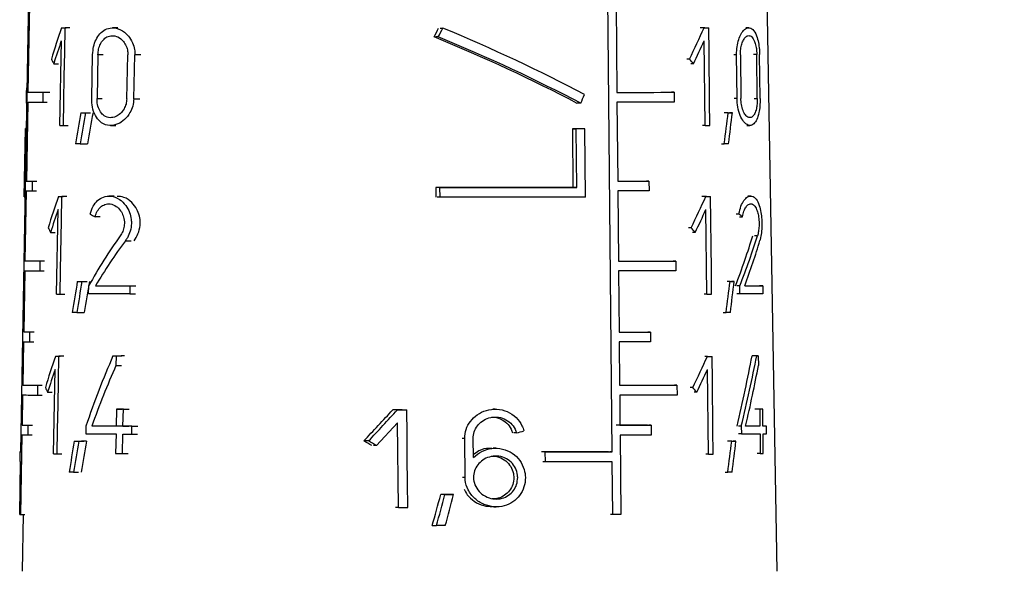
# Model space of a CAD drawing. Units: millimetres. Extents: x 50 to 2082, y 50 to 1435.
# Drawn here: x 863 to 918, y 607 to 638 of the extents above; entities that cross this region are included whole.
import ezdxf

# ---------------------------------------------------------------- set-up
doc = ezdxf.new("R2010")
doc.units = ezdxf.units.MM
doc.header["$LTSCALE"] = 5
doc.styles.add('SLDTEXTSTYLE0', font='TXT', dxfattribs={"width": 0.75})
doc.dimstyles.new('SLDDIMSTYLE1', dxfattribs={"dimtxt": 17.5, "dimasz": 16.51, "dimexe": 0, "dimexo": 0.0625, "dimgap": 4.375, "dimtad": 1, "dimdec": 0, "dimlfac": 0.4, "dimrnd": 1e-09, "dimzin": 12, "dimdsep": 46, "dimtxsty": 'SLDTEXTSTYLE0', "dimsah": 1, "dimcen": 0.09, "dimadec": 0, "dimazin": 3, "dimtfac": 1, "dimtdec": 0, "dimtofl": 0, "dimtmove": 0, "dimatfit": 3, "dimfxl": 1, "dimfrac": 2, "dimtolj": 1, "dimtzin": 12, "dimarcsym": 0})
doc.dimstyles.new('SLDDIMSTYLE2', dxfattribs={"dimtxt": 17.5, "dimasz": 16.51, "dimexe": 0, "dimexo": 0.0625, "dimgap": 4.375, "dimtad": 1, "dimdec": 1, "dimlfac": 0.4, "dimrnd": 1e-09, "dimzin": 12, "dimdsep": 46, "dimtxsty": 'SLDTEXTSTYLE0', "dimsah": 1, "dimcen": 0.09, "dimadec": 0, "dimazin": 3, "dimtfac": 1, "dimtofl": 0, "dimtmove": 0, "dimatfit": 3, "dimfxl": 1, "dimfrac": 2, "dimtolj": 1, "dimtzin": 12, "dimarcsym": 0})

# ---------------------------------------------------------------- blocks, each defined once
blk = doc.blocks.new('_D_3')
at = {"color": 7, "linetype": 'Continuous', "lineweight": 0}
for p, q in [((889.326, 691.741), (1235.495, 691.741)), ((1230.495, 321.195), (1230.495, 691.741)), ((889.326, 321.195), (1235.495, 321.195))]:
    blk.add_line(p, q, dxfattribs=at)
at = {"color": 7, "linetype": 'Continuous', "lineweight": 18}
for points in [[(1230.495, 691.741), (1227.955, 675.231), (1233.035, 675.231)], [(1230.495, 321.195), (1233.035, 337.705), (1227.955, 337.705)]]:
    blk.add_solid(points, dxfattribs=at)
at = {"color": 7, "linetype": 'Continuous', "lineweight": 18, "insert": (1207.936, 477.375), "char_height": 17.5, "attachment_point": 1, "rotation": 90, "style": 'SLDTEXTSTYLE0'}
blk.add_mtext('147,5', dxfattribs=at)
blk = doc.blocks.new('_D_4')
at = {"color": 7, "linetype": 'Continuous', "lineweight": 0}
for p, q in [((889.326, 691.741), (1192.377, 691.741)), ((1187.377, 456.98), (1187.377, 691.741)), ((1141.986, 456.98), (1192.377, 456.98))]:
    blk.add_line(p, q, dxfattribs=at)
at = {"color": 7, "linetype": 'Continuous', "lineweight": 18}
for points in [[(1187.377, 691.741), (1184.837, 675.231), (1189.917, 675.231)], [(1187.377, 456.98), (1189.917, 473.49), (1184.837, 473.49)]]:
    blk.add_solid(points, dxfattribs=at)
at = {"color": 7, "linetype": 'Continuous', "lineweight": 18, "insert": (1164.818, 561.43), "char_height": 17.5, "attachment_point": 1, "rotation": 90, "style": 'SLDTEXTSTYLE0'}
blk.add_mtext('94', dxfattribs=at)

msp = doc.modelspace()

# ---------------------------------------------------------------- linework, layer by layer
at = {"color": 7, "linetype": 'Continuous', "lineweight": 25}
for p, q in [((905.565, 606.534), (904.409, 672.741)), ((863.008, 613.266), (863.86, 662.241)), ((896.279, 613.258), (895.8, 662.234)), ((863.493, 638.465), (863.407, 633.515)), ((896.495, 638.459), (896.543, 633.509)), ((865.302, 637.142), (865.569, 637.142)), ((865.479, 635.767), (865.505, 637.142)), ((865.775, 637.142), (865.505, 637.142)), ((868.475, 637.14), (868.168, 637.14)), ((886.593, 637.126), (886.751, 637.126)), ((901.446, 637.141), (901.296, 637.141)), ((901.563, 637.141), (901.714, 637.141)), ((901.728, 635.766), (901.714, 637.141)), ((903.96, 637.143), (903.788, 637.143)), ((886.495, 636.628), (886.337, 636.628)), ((865.2, 631.642), (865.289, 636.409)), ((901.503, 631.641), (901.453, 636.408)), ((865.453, 634.392), (865.479, 635.767)), ((866.999, 633.154), (867.049, 635.629)), ((867.347, 635.628), (867.296, 633.153)), ((867.641, 635.628), (867.347, 635.628)), ((868.971, 633.152), (869.027, 635.627)), ((869.368, 633.152), (869.425, 635.627)), ((869.756, 635.627), (869.425, 635.627)), ((900.622, 635.38), (900.476, 635.381)), ((901.757, 633.016), (901.728, 635.766)), ((903.274, 635.63), (903.111, 635.63)), ((903.302, 633.155), (903.274, 635.63)), ((903.489, 635.63), (903.518, 633.155)), ((904.409, 635.631), (904.228, 635.631)), ((904.44, 633.156), (904.409, 635.631)), ((904.6, 633.156), (904.568, 635.631)), ((864.858, 635.119), (865.12, 635.119)), ((900.854, 635.117), (900.707, 635.117)), ((865.428, 633.017), (865.453, 634.392)), ((863.307, 633.397), (863.358, 633.397)), ((863.407, 633.515), (863.656, 633.515)), ((864.253, 633.514), (864.243, 632.964)), ((864.253, 633.514), (864.51, 633.514)), ((867.296, 633.153), (867.59, 633.153)), ((869.368, 633.152), (869.699, 633.152)), ((899.758, 633.51), (899.614, 633.51)), ((899.758, 633.51), (899.764, 632.96)), ((903.302, 633.155), (903.139, 633.155)), ((904.26, 633.156), (904.44, 633.156)), ((863.301, 632.898), (863.349, 632.898)), ((863.397, 632.965), (863.32, 628.515)), ((864.243, 632.964), (864.5, 632.964)), ((865.402, 631.642), (865.428, 633.017)), ((894.512, 632.89), (894.301, 632.89)), ((896.545, 632.959), (896.589, 628.509)), ((901.772, 631.641), (901.757, 633.016)), ((866.377, 632.363), (866.659, 632.363)), ((866.642, 632.363), (866.927, 632.363)), ((902.804, 632.364), (902.646, 632.364)), ((903.037, 632.364), (902.877, 632.364)), ((863.206, 627.615), (863.273, 631.465)), ((863.273, 631.465), (863.324, 631.465)), ((863.324, 631.465), (863.284, 631.465)), ((865.402, 631.642), (865.671, 631.642)), ((868.052, 631.64), (868.358, 631.64)), ((894.035, 631.457), (894.245, 631.457)), ((894.035, 631.457), (894.067, 628.157)), ((894.278, 628.157), (894.245, 631.457)), ((894.729, 631.457), (894.589, 631.457)), ((894.767, 627.607), (894.729, 631.457)), ((901.503, 631.641), (901.354, 631.641)), ((903.853, 631.643), (904.025, 631.643)), ((866.343, 630.613), (866.765, 630.613)), ((902.426, 630.614), (902.582, 630.614)), ((863.32, 628.515), (863.569, 628.515)), ((863.653, 628.514), (863.644, 627.964)), ((863.653, 628.514), (863.905, 628.514)), ((886.351, 628.156), (886.357, 627.606)), ((886.589, 628.156), (886.351, 628.156)), ((886.595, 627.606), (886.589, 628.156)), ((894.278, 628.157), (894.067, 628.157)), ((898.342, 628.509), (898.201, 628.509)), ((898.342, 628.509), (898.347, 627.959)), ((863.206, 627.615), (863.257, 627.615)), ((863.31, 627.965), (863.241, 624.015)), ((863.644, 627.964), (863.896, 627.964)), ((865.123, 627.642), (865.39, 627.642)), ((865.299, 626.267), (865.324, 627.642)), ((865.593, 627.642), (865.324, 627.642)), ((868.268, 627.668), (867.965, 627.668)), ((886.595, 627.606), (886.437, 627.606)), ((896.592, 627.959), (896.63, 624.009)), ((901.542, 627.641), (901.392, 627.641)), ((901.66, 627.641), (901.811, 627.641)), ((901.825, 626.266), (901.811, 627.641)), ((904.07, 627.67), (903.9, 627.671)), ((865.021, 622.142), (865.109, 626.909)), ((867.477, 626.505), (867.183, 626.505)), ((901.599, 622.141), (901.549, 626.908)), ((903.406, 626.656), (903.243, 626.657)), ((903.445, 626.506), (903.61, 626.506)), ((865.247, 623.517), (865.299, 626.267)), ((901.84, 624.891), (901.825, 626.266)), ((864.682, 625.619), (864.944, 625.619)), ((900.715, 625.88), (900.569, 625.88)), ((900.949, 625.616), (900.802, 625.617)), ((904.451, 625.436), (904.273, 625.437)), ((868.895, 625.155), (869.218, 625.155)), ((901.854, 623.516), (901.84, 624.891)), ((863.241, 624.015), (863.49, 624.015)), ((864.082, 624.014), (864.072, 623.464)), ((864.082, 624.014), (864.338, 624.014)), ((899.85, 624.01), (899.706, 624.01)), ((899.85, 624.01), (899.855, 623.46)), ((863.231, 623.465), (863.171, 620.015)), ((864.072, 623.464), (864.328, 623.464)), ((865.221, 622.142), (865.247, 623.517)), ((896.633, 623.459), (896.667, 620.009)), ((901.869, 622.141), (901.854, 623.516)), ((866.188, 622.863), (866.469, 622.863)), ((866.451, 622.863), (866.735, 622.863)), ((866.817, 622.168), (866.826, 622.608)), ((867.21, 622.608), (867.505, 622.608)), ((869.148, 622.607), (869.138, 622.167)), ((869.148, 622.607), (869.476, 622.607)), ((902.906, 622.864), (902.748, 622.864)), ((903.14, 622.864), (902.981, 622.864)), ((903.451, 622.61), (903.289, 622.61)), ((903.456, 622.17), (903.451, 622.61)), ((904.743, 622.611), (904.559, 622.611)), ((904.743, 622.611), (904.749, 622.171)), ((865.221, 622.142), (865.49, 622.142)), ((869.138, 622.167), (869.466, 622.167)), ((901.599, 622.141), (901.45, 622.141)), ((903.456, 622.17), (903.294, 622.17)), ((866.154, 621.113), (866.575, 621.113)), ((902.527, 621.114), (902.683, 621.114)), ((863.171, 620.015), (863.42, 620.015)), ((863.503, 620.014), (863.494, 619.464)), ((863.503, 620.014), (863.755, 620.014)), ((898.422, 620.009), (898.281, 620.009)), ((898.422, 620.009), (898.428, 619.459)), ((863.161, 619.465), (863.118, 617.015)), ((863.494, 619.464), (863.745, 619.464)), ((896.67, 619.459), (896.694, 617.009)), ((864.954, 618.642), (865.221, 618.642)), ((865.128, 617.267), (865.154, 618.642)), ((865.423, 618.642), (865.154, 618.642)), ((868.191, 618.668), (868.503, 618.668)), ((868.372, 618.668), (868.36, 618.124)), ((868.372, 618.668), (868.687, 618.668)), ((901.633, 618.641), (901.484, 618.641)), ((901.753, 618.641), (901.903, 618.641)), ((901.918, 617.266), (901.903, 618.641)), ((904.405, 618.671), (904.23, 618.671)), ((904.495, 618.671), (904.318, 618.671)), ((904.495, 618.671), (904.501, 618.127)), ((864.852, 613.142), (864.941, 617.909)), ((868.36, 618.124), (868.675, 618.124)), ((901.691, 613.141), (901.641, 617.907)), ((865.102, 615.892), (865.128, 617.267)), ((901.947, 614.516), (901.918, 617.266)), ((863.118, 617.015), (863.368, 617.015)), ((863.956, 617.014), (863.946, 616.464)), ((863.956, 617.014), (864.212, 617.014)), ((864.516, 616.619), (864.778, 616.619)), ((899.917, 617.01), (899.774, 617.01)), ((899.917, 617.01), (899.923, 616.46)), ((900.805, 616.88), (900.659, 616.88)), ((901.038, 616.616), (900.892, 616.617)), ((863.109, 616.465), (863.079, 614.765)), ((863.946, 616.464), (864.202, 616.464)), ((896.698, 616.459), (896.715, 614.759)), ((865.077, 614.517), (865.102, 615.892)), ((868.398, 615.67), (868.377, 614.708)), ((868.398, 615.67), (868.715, 615.67)), ((868.756, 614.707), (868.777, 615.67)), ((868.777, 615.67), (869.101, 615.67)), ((884.19, 615.637), (883.935, 615.637)), ((884.552, 615.637), (884.719, 615.637)), ((884.735, 614.262), (884.719, 615.637)), ((889.702, 615.665), (889.554, 615.665)), ((904.575, 615.673), (904.398, 615.673)), ((904.745, 615.674), (904.564, 615.674)), ((904.575, 615.673), (904.587, 614.711)), ((904.757, 614.711), (904.745, 615.674)), ((884.199, 614.904), (883.02, 613.613)), ((884.255, 610.137), (884.199, 614.904)), ((863.079, 614.765), (863.329, 614.765)), ((863.41, 614.764), (863.401, 614.214)), ((863.41, 614.764), (863.662, 614.764)), ((865.051, 613.142), (865.077, 614.517)), ((866.667, 614.708), (866.658, 614.268)), ((867.289, 614.708), (866.995, 614.708)), ((868.367, 614.268), (868.343, 613.168)), ((868.721, 613.167), (868.746, 614.267)), ((868.756, 614.707), (869.079, 614.707)), ((869.246, 614.267), (869.257, 614.707)), ((869.246, 614.267), (869.579, 614.267)), ((869.257, 614.707), (869.589, 614.707)), ((884.751, 612.887), (884.735, 614.262)), ((890.893, 614.328), (890.747, 614.328)), ((898.472, 614.759), (898.331, 614.759)), ((898.472, 614.759), (898.477, 614.209)), ((901.961, 613.141), (901.947, 614.516)), ((903.541, 614.71), (903.379, 614.71)), ((903.546, 614.27), (903.384, 614.27)), ((903.541, 614.71), (903.546, 614.27)), ((904.587, 614.711), (904.41, 614.711)), ((904.593, 614.271), (904.606, 613.171)), ((904.776, 613.171), (904.762, 614.271)), ((904.954, 614.711), (904.767, 614.711)), ((904.959, 614.271), (904.954, 614.711)), ((863.069, 614.215), (862.991, 609.739)), ((863.401, 614.214), (863.652, 614.214)), ((866.01, 613.863), (866.29, 613.863)), ((866.27, 613.863), (866.554, 613.863)), ((882.57, 613.877), (882.3, 613.877)), ((887.982, 614.015), (887.828, 614.015)), ((888.005, 611.814), (887.982, 614.015)), ((888.465, 612.936), (888.453, 614.015)), ((896.717, 614.209), (896.761, 609.732)), ((903.002, 613.864), (902.845, 613.864)), ((903.238, 613.864), (903.079, 613.864)), ((862.955, 613.266), (862.946, 612.716)), ((868.721, 613.167), (869.044, 613.167)), ((883.02, 613.613), (882.843, 613.613)), ((889.724, 613.465), (889.577, 613.465)), ((892.515, 613.258), (892.372, 613.258)), ((892.52, 612.708), (892.515, 613.258)), ((896.279, 613.258), (896.139, 613.259)), ((904.606, 613.171), (904.429, 613.171)), ((862.946, 609.739), (862.998, 612.716)), ((865.051, 613.142), (865.319, 613.142)), ((884.767, 611.512), (884.751, 612.887)), ((892.52, 612.708), (892.378, 612.708)), ((896.313, 609.732), (896.284, 612.708)), ((901.691, 613.141), (901.541, 613.141)), ((865.976, 612.113), (866.256, 612.113)), ((902.623, 612.114), (902.778, 612.113)), ((884.783, 610.137), (884.767, 611.512)), ((888.005, 611.814), (887.852, 611.815)), ((886.869, 610.859), (886.633, 610.859)), ((887.357, 610.859), (887.123, 610.859)), ((884.255, 610.137), (884.086, 610.137)), ((889.608, 610.165), (889.755, 610.165)), ((862.991, 609.739), (863.241, 609.739)), ((863.144, 609.739), (863.088, 606.534)), ((896.313, 609.732), (896.173, 609.732)), ((886.155, 609.109), (886.394, 609.109))]:
    msp.add_line(p, q, dxfattribs=at)
at = {"color": 7, "linetype": 'Continuous', "lineweight": 25, "flags": 128}
for points in [[(865.302, 637.142), (865.327, 637.142), (865.352, 637.142), (865.377, 637.142), (865.402, 637.142), (865.428, 637.142), (865.454, 637.142), (865.479, 637.142), (865.505, 637.142)], [(901.487, 637.141), (901.454, 637.141), (901.422, 637.141), (901.388, 637.141), (901.355, 637.141), (901.322, 637.141), (901.288, 637.141), (901.255, 637.141), (901.221, 637.141)], [(901.446, 637.141), (901.48, 637.141), (901.514, 637.141), (901.547, 637.141), (901.581, 637.141), (901.614, 637.141), (901.648, 637.141), (901.681, 637.141), (901.714, 637.141)], [(896.543, 633.509), (896.976, 633.509), (897.4, 633.509), (897.816, 633.509), (898.223, 633.509), (898.621, 633.509), (899.01, 633.51), (899.389, 633.51), (899.758, 633.51)], [(899.764, 632.96), (899.394, 632.96), (899.014, 632.96), (898.625, 632.959), (898.227, 632.959), (897.82, 632.959), (897.403, 632.959), (896.978, 632.959), (896.545, 632.959)], [(866.377, 632.363), (866.41, 632.363), (866.442, 632.363), (866.475, 632.363), (866.508, 632.363), (866.542, 632.363), (866.575, 632.363), (866.609, 632.363), (866.642, 632.363)], [(902.797, 632.364), (902.769, 632.364), (902.741, 632.364), (902.712, 632.364), (902.683, 632.364), (902.655, 632.364), (902.626, 632.364), (902.596, 632.364), (902.567, 632.364)], [(902.804, 632.364), (902.834, 632.364), (902.863, 632.364), (902.893, 632.364), (902.922, 632.364), (902.951, 632.364), (902.98, 632.364), (903.009, 632.364), (903.037, 632.364)], [(865.2, 631.642), (865.225, 631.642), (865.249, 631.642), (865.274, 631.642), (865.3, 631.642), (865.325, 631.642), (865.35, 631.642), (865.376, 631.642), (865.402, 631.642)], [(894.519, 631.457), (894.459, 631.457), (894.398, 631.457), (894.338, 631.457), (894.278, 631.457), (894.217, 631.457), (894.156, 631.457), (894.095, 631.457), (894.035, 631.457)], [(894.729, 631.457), (894.669, 631.457), (894.609, 631.457), (894.549, 631.457), (894.488, 631.457), (894.428, 631.457), (894.367, 631.457), (894.306, 631.457), (894.245, 631.457)], [(901.503, 631.641), (901.537, 631.641), (901.571, 631.641), (901.605, 631.641), (901.639, 631.641), (901.672, 631.641), (901.705, 631.641), (901.739, 631.641), (901.772, 631.641)], [(866.343, 630.613), (866.311, 630.613), (866.279, 630.613), (866.247, 630.613), (866.216, 630.613), (866.184, 630.614), (866.153, 630.614), (866.122, 630.614), (866.091, 630.614)], [(902.823, 630.614), (902.794, 630.614), (902.764, 630.614), (902.734, 630.614), (902.704, 630.614), (902.674, 630.614), (902.643, 630.614), (902.613, 630.614), (902.582, 630.614)], [(894.067, 628.157), (893.161, 628.157), (892.233, 628.157), (891.287, 628.157), (890.323, 628.156), (889.346, 628.156), (888.357, 628.156), (887.357, 628.156), (886.351, 628.156)], [(886.589, 628.156), (887.592, 628.156), (888.588, 628.156), (889.574, 628.156), (890.547, 628.156), (891.507, 628.156), (892.45, 628.157), (893.374, 628.157), (894.278, 628.157)], [(896.589, 628.509), (896.816, 628.509), (897.041, 628.509), (897.264, 628.509), (897.484, 628.509), (897.702, 628.509), (897.918, 628.509), (898.131, 628.509), (898.342, 628.509)], [(865.123, 627.642), (865.148, 627.642), (865.173, 627.642), (865.197, 627.642), (865.223, 627.642), (865.248, 627.642), (865.273, 627.642), (865.299, 627.642), (865.324, 627.642)], [(894.767, 627.607), (893.814, 627.607), (892.836, 627.607), (891.836, 627.606), (890.816, 627.606), (889.78, 627.606), (888.729, 627.606), (887.666, 627.606), (886.595, 627.606)], [(898.347, 627.959), (898.136, 627.959), (897.922, 627.959), (897.706, 627.959), (897.488, 627.959), (897.267, 627.959), (897.044, 627.959), (896.819, 627.959), (896.592, 627.959)], [(901.585, 627.641), (901.552, 627.641), (901.519, 627.641), (901.485, 627.641), (901.452, 627.641), (901.419, 627.641), (901.385, 627.641), (901.351, 627.641), (901.317, 627.641)], [(901.542, 627.641), (901.576, 627.641), (901.61, 627.641), (901.644, 627.641), (901.677, 627.641), (901.711, 627.641), (901.744, 627.641), (901.778, 627.641), (901.811, 627.641)], [(896.63, 624.009), (897.063, 624.009), (897.488, 624.009), (897.904, 624.009), (898.312, 624.009), (898.71, 624.009), (899.1, 624.01), (899.48, 624.01), (899.85, 624.01)], [(899.855, 623.46), (899.485, 623.46), (899.105, 623.46), (898.715, 623.459), (898.316, 623.459), (897.908, 623.459), (897.492, 623.459), (897.066, 623.459), (896.633, 623.459)], [(866.188, 622.863), (866.22, 622.863), (866.253, 622.863), (866.285, 622.863), (866.318, 622.863), (866.351, 622.863), (866.384, 622.863), (866.417, 622.863), (866.451, 622.863)], [(867.21, 622.608), (867.434, 622.608), (867.663, 622.608), (867.898, 622.608), (868.138, 622.608), (868.383, 622.608), (868.633, 622.607), (868.888, 622.607), (869.148, 622.607)], [(902.906, 622.864), (902.935, 622.864), (902.965, 622.864), (902.995, 622.864), (903.024, 622.864), (903.053, 622.864), (903.083, 622.864), (903.111, 622.864), (903.14, 622.864)], [(903.729, 622.61), (903.877, 622.61), (904.02, 622.61), (904.156, 622.61), (904.286, 622.611), (904.41, 622.611), (904.527, 622.611), (904.638, 622.611), (904.743, 622.611)], [(865.021, 622.142), (865.045, 622.142), (865.07, 622.142), (865.095, 622.142), (865.12, 622.142), (865.145, 622.142), (865.17, 622.142), (865.196, 622.142), (865.221, 622.142)], [(869.138, 622.167), (868.821, 622.167), (868.512, 622.168), (868.21, 622.168), (867.916, 622.168), (867.63, 622.168), (867.351, 622.168), (867.08, 622.168), (866.817, 622.168)], [(901.599, 622.141), (901.633, 622.141), (901.667, 622.141), (901.701, 622.141), (901.735, 622.141), (901.769, 622.141), (901.802, 622.141), (901.836, 622.141), (901.869, 622.141)], [(904.749, 622.171), (904.62, 622.171), (904.481, 622.171), (904.334, 622.171), (904.177, 622.17), (904.01, 622.17), (903.835, 622.17), (903.65, 622.17), (903.456, 622.17)], [(866.154, 621.113), (866.122, 621.113), (866.09, 621.113), (866.059, 621.113), (866.028, 621.113), (865.997, 621.114), (865.966, 621.114), (865.935, 621.114), (865.904, 621.114)], [(902.925, 621.114), (902.895, 621.114), (902.865, 621.114), (902.835, 621.114), (902.805, 621.114), (902.775, 621.114), (902.744, 621.114), (902.713, 621.114), (902.683, 621.114)], [(896.667, 620.009), (896.894, 620.009), (897.119, 620.009), (897.342, 620.009), (897.563, 620.009), (897.781, 620.009), (897.997, 620.009), (898.211, 620.009), (898.422, 620.009)], [(898.428, 619.459), (898.216, 619.459), (898.002, 619.459), (897.786, 619.459), (897.567, 619.459), (897.347, 619.459), (897.123, 619.459), (896.898, 619.459), (896.67, 619.459)], [(864.954, 618.642), (864.979, 618.642), (865.003, 618.642), (865.028, 618.642), (865.053, 618.642), (865.078, 618.642), (865.103, 618.642), (865.128, 618.642), (865.154, 618.642)], [(868.191, 618.668), (868.214, 618.668), (868.236, 618.668), (868.259, 618.668), (868.281, 618.668), (868.304, 618.668), (868.327, 618.668), (868.349, 618.668), (868.372, 618.668)], [(868.846, 618.668), (868.822, 618.668), (868.799, 618.668), (868.776, 618.668), (868.752, 618.668), (868.729, 618.668), (868.706, 618.668), (868.683, 618.668), (868.66, 618.668)], [(901.633, 618.641), (901.667, 618.641), (901.702, 618.641), (901.735, 618.641), (901.769, 618.641), (901.803, 618.641), (901.837, 618.641), (901.87, 618.641), (901.903, 618.641)], [(904.229, 618.671), (904.218, 618.671), (904.208, 618.671), (904.197, 618.671), (904.186, 618.671), (904.175, 618.671), (904.164, 618.671), (904.153, 618.671), (904.142, 618.671)], [(904.405, 618.671), (904.416, 618.671), (904.428, 618.671), (904.439, 618.671), (904.45, 618.671), (904.461, 618.671), (904.472, 618.671), (904.484, 618.671), (904.495, 618.671)], [(896.694, 617.009), (897.127, 617.009), (897.553, 617.009), (897.969, 617.009), (898.377, 617.009), (898.776, 617.009), (899.166, 617.01), (899.547, 617.01), (899.917, 617.01)], [(899.923, 616.46), (899.552, 616.46), (899.171, 616.46), (898.781, 616.459), (898.382, 616.459), (897.974, 616.459), (897.557, 616.459), (897.132, 616.459), (896.698, 616.459)], [(868.777, 615.67), (868.729, 615.67), (868.682, 615.67), (868.634, 615.67), (868.587, 615.67), (868.539, 615.67), (868.492, 615.67), (868.445, 615.67), (868.398, 615.67)], [(884.468, 615.637), (884.401, 615.637), (884.335, 615.637), (884.268, 615.637), (884.202, 615.637), (884.135, 615.637), (884.068, 615.637), (884.002, 615.637), (883.935, 615.637)], [(884.19, 615.637), (884.256, 615.637), (884.323, 615.637), (884.389, 615.637), (884.455, 615.637), (884.521, 615.637), (884.587, 615.637), (884.653, 615.637), (884.719, 615.637)], [(904.473, 615.674), (904.453, 615.674), (904.433, 615.674), (904.413, 615.674), (904.393, 615.674), (904.372, 615.674), (904.351, 615.674), (904.33, 615.674), (904.309, 615.673)], [(904.745, 615.674), (904.724, 615.674), (904.704, 615.673), (904.683, 615.673), (904.662, 615.673), (904.641, 615.673), (904.619, 615.673), (904.597, 615.673), (904.575, 615.673)], [(866.658, 614.268), (866.856, 614.268), (867.058, 614.268), (867.265, 614.268), (867.477, 614.268), (867.693, 614.268), (867.913, 614.268), (868.138, 614.268), (868.367, 614.268)], [(868.377, 614.708), (868.195, 614.708), (868.015, 614.708), (867.838, 614.708), (867.664, 614.708), (867.492, 614.708), (867.324, 614.708), (867.158, 614.708), (866.995, 614.708)], [(868.852, 614.708), (868.665, 614.708), (868.481, 614.708), (868.357, 614.708)], [(868.746, 614.267), (868.808, 614.267), (868.869, 614.267), (868.932, 614.267), (868.994, 614.267), (869.057, 614.267), (869.12, 614.267), (869.183, 614.267), (869.246, 614.267)], [(869.257, 614.707), (869.193, 614.707), (869.13, 614.707), (869.067, 614.707), (869.004, 614.707), (868.942, 614.707), (868.879, 614.707), (868.817, 614.707), (868.756, 614.707)], [(898.26, 614.759), (898.049, 614.759), (897.836, 614.759), (897.62, 614.759), (897.401, 614.759), (897.181, 614.759), (896.958, 614.759), (896.733, 614.759), (896.505, 614.759)], [(896.715, 614.759), (896.942, 614.759), (897.168, 614.759), (897.391, 614.759), (897.612, 614.759), (897.83, 614.759), (898.046, 614.759), (898.26, 614.759), (898.472, 614.759)], [(903.546, 614.27), (903.695, 614.27), (903.839, 614.27), (903.978, 614.27), (904.111, 614.27), (904.24, 614.27), (904.363, 614.271), (904.48, 614.271), (904.593, 614.271)], [(904.587, 614.711), (904.498, 614.711), (904.406, 614.711), (904.311, 614.71), (904.212, 614.71), (904.11, 614.71), (904.004, 614.71), (903.896, 614.71), (903.784, 614.71)], [(904.321, 614.711), (904.235, 614.711), (904.146, 614.711), (904.053, 614.711), (903.956, 614.711), (903.856, 614.71), (903.784, 614.71)], [(904.954, 614.711), (904.93, 614.711), (904.907, 614.711), (904.883, 614.711), (904.858, 614.711), (904.833, 614.711), (904.808, 614.711), (904.783, 614.711), (904.757, 614.711)], [(904.762, 614.271), (904.788, 614.271), (904.814, 614.271), (904.839, 614.271), (904.864, 614.271), (904.888, 614.271), (904.912, 614.271), (904.936, 614.271), (904.959, 614.271)], [(866.01, 613.863), (866.042, 613.863), (866.074, 613.863), (866.106, 613.863), (866.139, 613.863), (866.171, 613.863), (866.204, 613.863), (866.237, 613.863), (866.27, 613.863)], [(866.696, 613.863), (866.662, 613.863), (866.629, 613.863), (866.595, 613.863), (866.562, 613.863), (866.529, 613.863), (866.496, 613.863), (866.463, 613.863), (866.431, 613.863)], [(898.477, 614.209), (898.265, 614.209), (898.051, 614.209), (897.835, 614.209), (897.616, 614.209), (897.394, 614.209), (897.171, 614.209), (896.945, 614.209), (896.717, 614.209)], [(902.999, 613.864), (902.971, 613.864), (902.942, 613.864), (902.913, 613.864), (902.884, 613.864), (902.855, 613.864), (902.826, 613.864), (902.796, 613.864), (902.766, 613.864)], [(903.002, 613.864), (903.032, 613.864), (903.062, 613.864), (903.092, 613.864), (903.121, 613.864), (903.151, 613.864), (903.18, 613.864), (903.209, 613.864), (903.238, 613.864)], [(863.008, 613.267), (862.988, 613.267), (862.965, 613.267), (862.956, 613.266), (862.96, 613.266), (862.977, 613.266), (863.008, 613.266)], [(868.343, 613.168), (868.39, 613.167), (868.437, 613.167), (868.484, 613.167), (868.531, 613.167), (868.578, 613.167), (868.626, 613.167), (868.673, 613.167), (868.721, 613.167)], [(896.069, 613.259), (895.621, 613.258), (895.167, 613.258), (894.705, 613.258), (894.236, 613.258), (893.761, 613.258), (893.28, 613.258), (892.793, 613.258), (892.301, 613.258)], [(892.515, 613.258), (893.007, 613.258), (893.493, 613.258), (893.973, 613.258), (894.447, 613.258), (894.915, 613.258), (895.377, 613.258), (895.831, 613.258), (896.279, 613.258)], [(904.606, 613.171), (904.628, 613.171), (904.65, 613.171), (904.672, 613.171), (904.693, 613.171), (904.714, 613.171), (904.735, 613.171), (904.756, 613.171), (904.776, 613.171)], [(864.852, 613.142), (864.876, 613.142), (864.901, 613.142), (864.925, 613.142), (864.95, 613.142), (864.975, 613.142), (865, 613.142), (865.025, 613.142), (865.051, 613.142)], [(896.284, 612.708), (895.837, 612.708), (895.382, 612.708), (894.921, 612.708), (894.453, 612.708), (893.979, 612.708), (893.498, 612.708), (893.012, 612.708), (892.52, 612.708)], [(901.691, 613.141), (901.725, 613.141), (901.759, 613.141), (901.793, 613.141), (901.827, 613.141), (901.861, 613.141), (901.894, 613.141), (901.928, 613.141), (901.961, 613.141)], [(865.976, 612.113), (865.944, 612.113), (865.913, 612.113), (865.882, 612.113), (865.851, 612.113), (865.82, 612.114), (865.789, 612.114), (865.759, 612.114), (865.728, 612.114)], [(903.021, 612.114), (902.991, 612.114), (902.961, 612.114), (902.931, 612.114), (902.901, 612.114), (902.87, 612.114), (902.84, 612.114), (902.809, 612.113), (902.778, 612.113)], [(887.123, 610.859), (887.062, 610.859), (887.001, 610.859), (886.939, 610.859), (886.878, 610.859), (886.817, 610.859), (886.756, 610.859), (886.694, 610.859), (886.633, 610.859)], [(886.869, 610.859), (886.93, 610.859), (886.991, 610.859), (887.052, 610.859), (887.113, 610.859), (887.174, 610.859), (887.235, 610.859), (887.296, 610.859), (887.357, 610.859)], [(884.255, 610.137), (884.321, 610.137), (884.387, 610.137), (884.453, 610.137), (884.519, 610.137), (884.585, 610.137), (884.651, 610.137), (884.717, 610.137), (884.783, 610.137)], [(896.761, 609.732), (896.705, 609.732), (896.65, 609.732), (896.594, 609.732), (896.538, 609.732), (896.482, 609.732), (896.426, 609.732), (896.369, 609.732), (896.313, 609.732)], [(886.888, 609.109), (886.827, 609.109), (886.765, 609.109), (886.703, 609.109), (886.641, 609.109), (886.579, 609.109), (886.518, 609.109), (886.456, 609.109), (886.394, 609.109)]]:
    msp.add_lwpolyline(points, dxfattribs=at)
at = {"color": 7, "linetype": 'Continuous', "lineweight": 25}
for centre, radius, start, end in [((864.588, 981.372), 347.859, 269.80542, 269.94482), ((864.971, 987.13), 353.617, 269.80724, 269.94604), ((864.578, 980.175), 347.212, 269.80518, 269.94486), ((863.287, 631.121), 0.344, 90.3484, 92.1786), ((863.937, 783.168), 154.654, 269.77113, 269.89487), ((863.927, 782.321), 154.357, 269.77084, 269.89491), ((864.416, 967.868), 343.855, 269.80419, 269.94434), ((864.405, 966.781), 343.317, 269.804, 269.94437), ((863.786, 773.252), 153.238, 269.76993, 269.89422), ((863.776, 772.494), 153.03, 269.76972, 269.89423), ((864.289, 957.96), 340.947, 269.80329, 269.94399), ((864.279, 957.051), 340.588, 269.80316, 269.94399), ((863.693, 767.142), 152.377, 269.76919, 269.89382), ((863.683, 766.272), 152.058, 269.76887, 269.89386), ((862.99, 614.189), 1.474, 268.2654, 270.2955), ((863.113, 637.038), 27.299, 269.649, 269.7434)]:
    msp.add_arc(centre, radius, start, end, dxfattribs=at)
for centre, major_axis, ratio, start_param, end_param in [((884.292, 626.579), (3.316, 28.068), 0.743605, 1.274122, 1.340635), ((883.698, 656.163), (17.753, 43.241), 0.224951, 4.337885, 4.350697), ((883.686, 656.133), (18.082, 44.043), 0.224951, 4.347793, 4.360312), ((884.468, 632.565), (20.945, -8.6), 0.224685, 1.154233, 1.554061), ((883.919, 626.578), (19.547, 27.609), 0.291263, 5.233301, 5.299815), ((884.466, 631.959), (20.582, -8.451), 0.224685, 1.166883, 1.576025), ((884.468, 631.958), (20.956, -8.604), 0.224685, 1.165284, 1.566324), ((884.292, 625.845), (3.318, 28.085), 0.743605, 1.274352, 1.32325), ((883.918, 625.845), (19.559, 27.626), 0.291263, 5.250687, 5.299585), ((884.346, 639.766), (20.826, -2.463), 0.74406, 3.582364, 3.599943), ((884.553, 639.766), (20.478, -14.5), 0.290915, 0.879826, 0.897405), ((884.338, 632.565), (21.03, -0.874), 0.464994, 3.082951, 3.145896), ((884.272, 635.171), (1.87, 44.993), 0.464309, 1.629531, 1.640617), ((883.675, 635.171), (18.403, 44.825), 0.224951, 4.753795, 4.764881), ((884.221, 587.796), (1.626, 86.756), 0.250155, 1.035989, 1.059336), ((884.221, 586.037), (1.628, 86.878), 0.250155, 1.013082, 1.036716), ((884.222, 586.141), (1.6, 85.38), 0.250155, 1.003429, 1.027618), ((883.071, 587.795), (18.424, 86.737), 0.13434, 5.25698, 5.280327), ((883.069, 586.036), (18.45, 86.859), 0.13434, 5.2796, 5.303234), ((884.292, 617.08), (3.342, 28.288), 0.743605, 1.277325, 1.34325), ((883.915, 617.08), (19.701, 27.826), 0.291263, 5.230687, 5.296612), ((884.292, 616.347), (3.344, 28.305), 0.743605, 1.27755, 1.326014), ((884.336, 630.516), (21.068, -0.617), 0.363257, 3.748987, 3.771842), ((883.915, 616.346), (19.713, 27.843), 0.291263, 5.247923, 5.296386), ((884.437, 630.516), (21.034, -6.595), 0.18556, 0.485714, 0.50857), ((884.346, 630.261), (20.992, -2.483), 0.74406, 3.579721, 3.597147), ((884.294, 608.871), (4.288, 26.11), 0.804667, 1.022089, 1.153437), ((884.555, 630.261), (20.641, -14.615), 0.290915, 0.882622, 0.900048), ((883.952, 608.88), (19.683, 25.216), 0.298242, 5.500066, 5.634932), ((883.945, 608.87), (20.034, 25.665), 0.298242, 5.489592, 5.62094), ((884.294, 608.173), (4.29, 26.125), 0.804667, 1.001915, 1.122483), ((883.945, 608.173), (20.045, 25.68), 0.298242, 5.520546, 5.641114), ((884.22, 578.27), (1.638, 87.418), 0.250155, 1.040165, 1.063281), ((884.22, 576.511), (1.64, 87.54), 0.250155, 1.017485, 1.040879), ((884.222, 576.615), (1.612, 86.041), 0.250155, 1.00801, 1.031947), ((883.061, 578.269), (18.564, 87.398), 0.13434, 5.253035, 5.276151), ((883.06, 576.51), (18.59, 87.52), 0.13434, 5.275437, 5.298831), ((884.292, 608.08), (3.367, 28.496), 0.743605, 1.280263, 1.345642), ((884.273, 591.739), (2.02, 43.473), 0.497775, 0.926116, 1.037424), ((883.912, 608.08), (19.846, 28.031), 0.291263, 5.228294, 5.293674), ((883.708, 591.765), (18.863, 42.515), 0.236096, 5.383332, 5.497544), ((883.697, 591.739), (19.194, 43.262), 0.236096, 5.373091, 5.484399), ((884.292, 607.347), (3.369, 28.513), 0.743605, 1.280485, 1.328545), ((884.273, 590.754), (2.022, 43.507), 0.497775, 0.91377, 1.011044), ((883.912, 607.346), (19.858, 28.048), 0.291263, 5.245392, 5.293452), ((883.697, 590.754), (19.209, 43.297), 0.236096, 5.399471, 5.496745), ((884.346, 621.256), (21.148, -2.501), 0.74406, 3.577303, 3.594588), ((884.557, 621.257), (20.794, -14.724), 0.290915, 0.885182, 0.902466), ((883.927, 631.06), (19.128, 27.017), 0.291263, 4.243341, 4.322484), ((883.92, 631.048), (19.475, 27.507), 0.291263, 4.257965, 4.334939), ((884.244, 615.896), (21.314, 4.838), 0.143078, 4.996999, 5.017656), ((884.219, 569.241), (1.65, 88.044), 0.250155, 1.044007, 1.066909), ((884.219, 567.483), (1.652, 88.166), 0.250155, 1.021537, 1.044709), ((884.221, 567.587), (1.624, 86.668), 0.250155, 1.012225, 1.035928), ((884.556, 603.657), (20.728, -14.677), 0.290915, 1.859206, 1.880763), ((884.56, 603.654), (21.095, -14.937), 0.290915, 1.845527, 1.866469), ((883.052, 569.24), (18.697, 88.025), 0.13434, 5.249407, 5.272309), ((883.051, 567.482), (18.723, 88.147), 0.13434, 5.271607, 5.294779), ((883.149, 644.128), (17.277, 81.336), 0.13434, 4.296006, 4.319702), ((883.127, 644.024), (17.595, 82.835), 0.13434, 4.305997, 4.32916), ((883.126, 642.266), (17.621, 82.957), 0.13434, 4.329914, 4.352805)]:
    msp.add_ellipse(centre, major_axis=major_axis, ratio=ratio, start_param=start_param, end_param=end_param, dxfattribs=at)
for points, knots in [([(867.049, 635.629), (867.062, 635.782), (867.086, 636.088), (867.233, 636.497), (867.454, 636.834), (867.763, 637.075), (868.161, 637.174), (868.622, 637.073), (869.032, 636.763), (869.297, 636.342), (869.415, 635.963), (869.422, 635.724), (869.425, 635.627)], [0, 0, 0, 0, 0.086533, 0.172881, 0.263934, 0.367303, 0.48707, 0.624012, 0.769446, 0.865363, 0.945132, 1, 1, 1, 1]), ([(903.274, 635.63), (903.279, 635.783), (903.289, 636.089), (903.387, 636.499), (903.534, 636.836), (903.729, 637.077), (903.96, 637.177), (904.2, 637.076), (904.389, 636.767), (904.504, 636.346), (904.557, 635.967), (904.565, 635.728), (904.568, 635.631)], [0, 0, 0, 0, 0.086533, 0.172881, 0.263934, 0.367303, 0.48707, 0.624012, 0.769446, 0.865363, 0.945132, 1, 1, 1, 1]), ([(867.347, 635.628), (867.356, 635.736), (867.373, 635.951), (867.48, 636.239), (867.641, 636.478), (867.864, 636.652), (868.151, 636.725), (868.478, 636.653), (868.762, 636.431), (868.943, 636.13), (869.021, 635.861), (869.025, 635.694), (869.027, 635.627)], [0, 0, 0, 0, 0.085876, 0.171545, 0.262402, 0.366713, 0.488291, 0.626688, 0.771199, 0.866538, 0.947159, 1, 1, 1, 1]), ([(903.489, 635.63), (903.492, 635.738), (903.499, 635.953), (903.565, 636.241), (903.664, 636.48), (903.799, 636.654), (903.963, 636.728), (904.136, 636.656), (904.276, 636.434), (904.363, 636.133), (904.402, 635.865), (904.407, 635.697), (904.409, 635.631)], [0, 0, 0, 0, 0.085876, 0.171545, 0.262402, 0.366713, 0.488291, 0.626688, 0.771199, 0.866538, 0.947159, 1, 1, 1, 1]), ([(869.368, 633.152), (869.354, 633.009), (869.325, 632.723), (869.136, 632.306), (868.849, 631.952), (868.451, 631.693), (867.996, 631.6), (867.571, 631.739), (867.246, 632.079), (867.054, 632.524), (866.998, 632.915), (866.999, 633.117), (866.999, 633.154)], [0, 0, 0, 0, 0.08102, 0.161675, 0.272385, 0.385085, 0.522263, 0.668008, 0.77635, 0.885288, 0.979432, 1, 1, 1, 1]), ([(868.971, 633.152), (868.961, 633.05), (868.941, 632.845), (868.811, 632.548), (868.613, 632.297), (868.339, 632.117), (868.022, 632.053), (867.719, 632.149), (867.481, 632.389), (867.337, 632.707), (867.295, 632.986), (867.296, 633.129), (867.296, 633.153)], [0, 0, 0, 0, 0.082006, 0.163678, 0.273322, 0.384664, 0.519438, 0.664514, 0.774865, 0.885875, 0.98054, 1, 1, 1, 1]), ([(904.6, 633.156), (904.597, 633.013), (904.593, 632.727), (904.529, 632.31), (904.417, 631.956), (904.239, 631.696), (904.002, 631.603), (903.741, 631.741), (903.513, 632.081), (903.361, 632.526), (903.307, 632.916), (903.303, 633.119), (903.302, 633.155)], [0, 0, 0, 0, 0.08102, 0.161675, 0.272385, 0.385085, 0.522263, 0.668008, 0.77635, 0.885288, 0.979432, 1, 1, 1, 1]), ([(904.44, 633.156), (904.438, 633.053), (904.434, 632.848), (904.385, 632.551), (904.3, 632.301), (904.17, 632.12), (904.003, 632.055), (903.822, 632.152), (903.663, 632.391), (903.558, 632.709), (903.521, 632.988), (903.518, 633.131), (903.518, 633.155)], [0, 0, 0, 0, 0.0820062, 0.1636784, 0.2733225, 0.3846638, 0.5194376, 0.6645141, 0.7748654, 0.8858753, 0.9805402, 1, 1, 1, 1]), ([(866.908, 626.655), (866.959, 626.808), (867.063, 627.114), (867.329, 627.441), (867.668, 627.651), (868.093, 627.695), (868.536, 627.53), (868.902, 627.191), (869.131, 626.782), (869.22, 626.417), (869.237, 626.056), (869.178, 625.69), (869.041, 625.368), (868.932, 625.21), (868.895, 625.155)], [0, 0, 0, 0, 0.088096, 0.175839, 0.273366, 0.386311, 0.513322, 0.621532, 0.705824, 0.776659, 0.814294, 0.887895, 0.961166, 1, 1, 1, 1]), ([(869.38, 625.155), (869.46, 625.277), (869.621, 625.521), (869.71, 625.885), (869.731, 626.229), (869.695, 626.553), (869.533, 626.97), (869.237, 627.353), (868.839, 627.625), (868.553, 627.643), (868.422, 627.652)], [0, 0, 0, 0, 0.128115, 0.257161, 0.287558, 0.397683, 0.507389, 0.655155, 0.842614, 1, 1, 1, 1]), ([(903.406, 626.656), (903.44, 626.81), (903.51, 627.115), (903.689, 627.443), (903.903, 627.653), (904.148, 627.698), (904.375, 627.533), (904.545, 627.195), (904.646, 626.786), (904.689, 626.421), (904.703, 626.06), (904.688, 625.694), (904.641, 625.372), (904.599, 625.214), (904.585, 625.159)], [0, 0, 0, 0, 0.088096, 0.175839, 0.273366, 0.386311, 0.513322, 0.621532, 0.705824, 0.776659, 0.814294, 0.887895, 0.961166, 1, 1, 1, 1]), ([(867.183, 626.505), (867.222, 626.614), (867.299, 626.833), (867.495, 627.067), (867.744, 627.217), (868.052, 627.247), (868.366, 627.125), (868.617, 626.878), (868.779, 626.572), (868.832, 626.308), (868.836, 626.053), (868.799, 625.812), (868.704, 625.582), (868.63, 625.47), (868.605, 625.433)], [0, 0, 0, 0, 0.088687, 0.176985, 0.276094, 0.39122, 0.519396, 0.624754, 0.70864, 0.793075, 0.814753, 0.889302, 0.96355, 1, 1, 1, 1]), ([(903.61, 626.506), (903.634, 626.616), (903.682, 626.834), (903.807, 627.069), (903.958, 627.219), (904.134, 627.25), (904.299, 627.128), (904.425, 626.882), (904.504, 626.575), (904.533, 626.311), (904.54, 626.056), (904.529, 625.815), (904.493, 625.586), (904.461, 625.473), (904.451, 625.436)], [0, 0, 0, 0, 0.088687, 0.176985, 0.276094, 0.39122, 0.519396, 0.624754, 0.70864, 0.793075, 0.814753, 0.889302, 0.96355, 1, 1, 1, 1]), ([(887.982, 614.015), (887.997, 614.188), (888.028, 614.534), (888.29, 615.001), (888.682, 615.377), (889.2, 615.625), (889.794, 615.697), (890.385, 615.562), (890.881, 615.229), (891.183, 614.823), (891.277, 614.541), (891.31, 614.442)], [0, 0, 0, 0, 0.105855, 0.211571, 0.321116, 0.439398, 0.565024, 0.692752, 0.817102, 0.93581, 1, 1, 1, 1]), ([(888.453, 614.015), (888.465, 614.142), (888.487, 614.398), (888.679, 614.742), (888.967, 615.018), (889.345, 615.197), (889.778, 615.248), (890.211, 615.148), (890.577, 614.903), (890.8, 614.605), (890.869, 614.399), (890.893, 614.328)], [0, 0, 0, 0, 0.106537, 0.212954, 0.322745, 0.44042, 0.565183, 0.692705, 0.817724, 0.937254, 1, 1, 1, 1]), ([(889.485, 615.216), (889.506, 615.219), (889.675, 615.242), (889.99, 615.14), (890.357, 614.906), (890.581, 614.605), (890.65, 614.399), (890.674, 614.328)], [0, 0, 0, 0, 0.040506, 0.322347, 0.598453, 0.86196, 1, 1, 1, 1]), ([(888.465, 612.936), (888.619, 613.065), (888.926, 613.321), (889.514, 613.484), (890.116, 613.457), (890.671, 613.218), (891.097, 612.808), (891.338, 612.315), (891.417, 611.791), (891.339, 611.274), (891.091, 610.793), (890.702, 610.42), (890.202, 610.191), (889.631, 610.137), (889.046, 610.277), (888.522, 610.611), (888.149, 611.097), (888.016, 611.531), (888.007, 611.767), (888.005, 611.814)], [0, 0, 0, 0, 0.0642249, 0.1283531, 0.1946396, 0.260477, 0.3237352, 0.3841351, 0.4336201, 0.4908626, 0.5480897, 0.6058054, 0.6652018, 0.7272401, 0.7922545, 0.8590309, 0.9243626, 0.984899, 1, 1, 1, 1]), ([(889.5, 613.448), (889.455, 613.453), (889.212, 613.48), (888.828, 613.373), (888.565, 613.171), (888.463, 613.093)], [0, 0, 0, 0, 0.122552, 0.6598043, 1, 1, 1, 1]), ([(890.959, 611.815), (890.948, 611.683), (890.926, 611.42), (890.736, 611.068), (890.452, 610.794), (890.083, 610.625), (889.662, 610.584), (889.232, 610.687), (888.851, 610.932), (888.581, 611.288), (888.487, 611.605), (888.47, 611.906), (888.516, 612.199), (888.701, 612.542), (888.991, 612.818), (889.368, 612.997), (889.801, 613.048), (890.234, 612.948), (890.602, 612.703), (890.854, 612.355), (890.949, 612.039), (890.957, 611.859), (890.959, 611.815)], [0, 0, 0, 0, 0.0503541, 0.1006895, 0.1515987, 0.2042777, 0.2594494, 0.3171044, 0.3758935, 0.4331151, 0.4863684, 0.5000883, 0.5490548, 0.5979658, 0.6484226, 0.7024885, 0.7597977, 0.8183694, 0.8757952, 0.9307098, 0.983137, 1, 1, 1, 1]), ([(889.508, 613.016), (889.529, 613.018), (889.698, 613.042), (890.012, 612.94), (890.381, 612.706), (890.636, 612.355), (890.729, 612.039), (890.749, 611.728), (890.702, 611.421), (890.52, 611.069), (890.233, 610.798), (889.889, 610.629), (889.642, 610.62), (889.528, 610.615)], [0, 0, 0, 0, 0.0170571, 0.1351621, 0.2508727, 0.3613243, 0.466578, 0.5004089, 0.6013619, 0.7022759, 0.8043851, 0.9101755, 1, 1, 1, 1]), ([(887.943, 611.169), (887.998, 611.058), (888.133, 610.782), (888.521, 610.451), (889.013, 610.202), (889.37, 610.188), (889.535, 610.181)], [0, 0, 0, 0, 0.18395, 0.455182, 0.749439, 1, 1, 1, 1])]:
    msp.add_open_spline(points, degree=3, knots=knots, dxfattribs=at)

# ---------------------------------------------------------------- dimensions: what is measured, and where the dimension line sits
at = {"color": 7, "linetype": 'Continuous', "lineweight": 18}
dim = msp.add_linear_dim(base=(1230.495, 691.741), p1=(884.326, 321.195), p2=(884.326, 691.741), angle=270, text='147,5', dimstyle='SLDDIMSTYLE2', dxfattribs=at)
dim.commit()
dim.dimension.update_dxf_attribs({"geometry": '_D_3', "text_midpoint": (1230.495, 506.468), "dimtype": 160})
dim = msp.add_linear_dim(base=(1187.377, 691.741), p1=(1136.986, 456.98), p2=(884.326, 691.741), angle=270, dimstyle='SLDDIMSTYLE1', dxfattribs=at)
dim.commit()
dim.dimension.update_dxf_attribs({"geometry": '_D_4', "text_midpoint": (1187.377, 574.361), "dimtype": 160})

doc.saveas('drawing.dxf')
